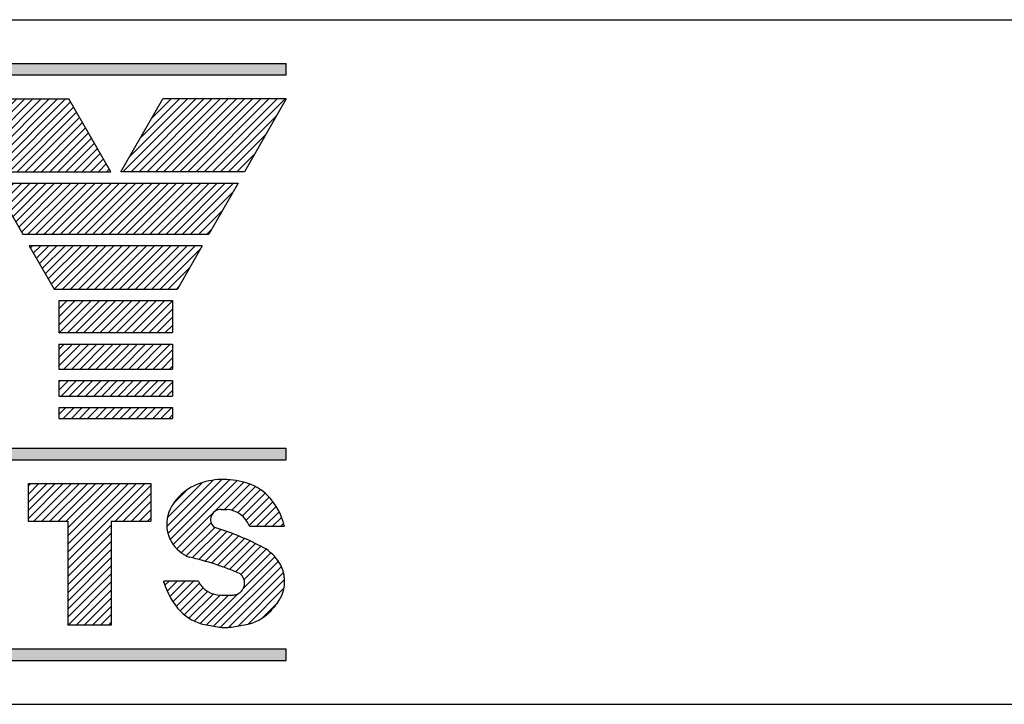
# Model space of a CAD drawing. Extents: x 0 to 68, y 0 to 44.
# Drawn here: x 64.8 to 66.1, y 24.9 to 25.8 of the extents above; entities that cross this region are included whole.
import ezdxf
from ezdxf.enums import TextEntityAlignment as Align

# ---------------------------------------------------------------- set-up
doc = ezdxf.new("R2010")
doc.units = 0
doc.header["$LTSCALE"] = 0.25
doc.layers.get('0').update_dxf_attribs({"linetype": 'CONTINUOUS'})
doc.layers.add('FOMAT', color=6, linetype='CONTINUOUS')
doc.layers.add('LOGO_HI', color=11, linetype='CONTINUOUS')
doc.styles.add('RD25', font='ROMAND.shx', dxfattribs={"height": 0.25})
doc.styles.add('RS10', font='ROMANS.shx', dxfattribs={"height": 0.1})

# ---------------------------------------------------------------- blocks, each defined once
blk = doc.blocks.new('*X47')
at = {"color": 0}
for p, q in [((30.3259, 3.5089), (30.3812, 3.5642)), ((30.3261, 3.5179), (30.3724, 3.5642)), ((30.3261, 3.5267), (30.3636, 3.5642)), ((30.3261, 3.5356), (30.3547, 3.5642)), ((30.3261, 3.5444), (30.3459, 3.5642)), ((30.3261, 3.5532), (30.337, 3.5642)), ((30.3261, 3.5621), (30.3282, 3.5642)), ((30.3347, 3.5089), (30.3901, 3.5642)), ((30.3436, 3.5089), (30.3989, 3.5642)), ((30.3524, 3.5089), (30.4078, 3.5642)), ((30.3612, 3.5089), (30.4166, 3.5642)), ((30.3701, 3.5089), (30.4254, 3.5642)), ((30.3789, 3.5089), (30.4343, 3.5642)), ((30.3878, 3.5089), (30.4431, 3.5642)), ((30.3966, 3.5089), (30.4519, 3.5642)), ((30.4578, 3.5612), (30.4608, 3.5642)), ((30.4666, 3.5612), (30.4696, 3.5642)), ((30.4755, 3.5612), (30.4785, 3.5642)), ((30.4842, 3.5611), (30.4873, 3.5642)), ((30.492, 3.5601), (30.4961, 3.5642)), ((30.4991, 3.5583), (30.505, 3.5642)), ((30.5055, 3.5559), (30.5138, 3.5642)), ((30.5114, 3.553), (30.5227, 3.5642)), ((30.5168, 3.5495), (30.5315, 3.5642)), ((30.5218, 3.5457), (30.5403, 3.5642)), ((30.5263, 3.5414), (30.5492, 3.5642)), ((30.5304, 3.5366), (30.558, 3.5642)), ((30.5341, 3.5315), (30.5669, 3.5642)), ((30.5373, 3.5258), (30.5757, 3.5642)), ((30.54, 3.5197), (30.5845, 3.5642)), ((30.5421, 3.513), (30.5934, 3.5642)), ((30.5469, 3.5089), (30.6022, 3.5642)), ((30.5557, 3.5089), (30.611, 3.5642)), ((30.5645, 3.5089), (30.6199, 3.5642)), ((30.5734, 3.5089), (30.6287, 3.5642)), ((30.5822, 3.5089), (30.6376, 3.5642)), ((30.591, 3.5089), (30.6464, 3.5642)), ((30.5999, 3.5089), (30.6552, 3.5642)), ((30.6087, 3.5089), (30.6641, 3.5642)), ((30.6176, 3.5089), (30.6729, 3.5642)), ((30.6622, 3.5447), (30.6818, 3.5642)), ((30.6654, 3.539), (30.6906, 3.5642)), ((30.6686, 3.5334), (30.6994, 3.5642)), ((30.6718, 3.5278), (30.7083, 3.5642)), ((30.6751, 3.5222), (30.7171, 3.5642)), ((30.6783, 3.5165), (30.726, 3.5642)), ((30.6815, 3.5109), (30.7348, 3.5642)), ((30.6883, 3.5089), (30.7436, 3.5642)), ((30.6971, 3.5089), (30.7525, 3.5642)), ((30.706, 3.5089), (30.7613, 3.5642)), ((30.7148, 3.5089), (30.7701, 3.5642)), ((30.7236, 3.5089), (30.779, 3.5642)), ((30.7325, 3.5089), (30.7878, 3.5642)), ((30.7413, 3.5089), (30.7967, 3.5642)), ((30.7501, 3.5089), (30.8055, 3.5642)), ((30.759, 3.5089), (30.8143, 3.5642)), ((30.7678, 3.5089), (30.8232, 3.5642)), ((30.7767, 3.5089), (30.832, 3.5642)), ((30.7855, 3.5089), (30.8409, 3.5642)), ((30.7943, 3.5089), (30.8497, 3.5642)), ((30.8032, 3.5089), (30.8585, 3.5642)), ((30.812, 3.5089), (30.8674, 3.5642)), ((30.8209, 3.5089), (30.8762, 3.5642)), ((30.8297, 3.5089), (30.8851, 3.5642)), ((30.8385, 3.5089), (30.8939, 3.5642)), ((30.8474, 3.5089), (30.9027, 3.5642)), ((30.8562, 3.5089), (30.9116, 3.5642)), ((30.4054, 3.5089), (30.4495, 3.5529)), ((30.8651, 3.5089), (30.9115, 3.5553)), ((30.4143, 3.5089), (30.4495, 3.5441)), ((30.6264, 3.5089), (30.6614, 3.5438)), ((30.4231, 3.5089), (30.4495, 3.5353)), ((30.6352, 3.5089), (30.6632, 3.5368)), ((30.8739, 3.5089), (30.8997, 3.5347)), ((30.4319, 3.5089), (30.4495, 3.5264)), ((30.6441, 3.5089), (30.6647, 3.5295)), ((30.6529, 3.5089), (30.6659, 3.5219)), ((30.4408, 3.5089), (30.4495, 3.5176)), ((30.6618, 3.5089), (30.6668, 3.5139)), ((30.8827, 3.5089), (30.8879, 3.5141))]:
    blk.add_line(p, q, dxfattribs=at)
blk = doc.blocks.new('*X48')
at = {"color": 0}
for p, q in [((30.3261, 3.5798), (30.4022, 3.6559)), ((30.3261, 3.5886), (30.3933, 3.6559)), ((30.3261, 3.5974), (30.3845, 3.6559)), ((30.3261, 3.6063), (30.3757, 3.6559)), ((30.3261, 3.6151), (30.3668, 3.6559)), ((30.3261, 3.624), (30.358, 3.6559)), ((30.3261, 3.6328), (30.3491, 3.6559)), ((30.3261, 3.6416), (30.3403, 3.6559)), ((30.3261, 3.6505), (30.3315, 3.6559)), ((30.3319, 3.5767), (30.411, 3.6559)), ((30.3407, 3.5767), (30.4198, 3.6559)), ((30.3496, 3.5767), (30.4287, 3.6559)), ((30.3584, 3.5767), (30.4375, 3.6559)), ((30.3673, 3.5767), (30.4464, 3.6559)), ((30.3761, 3.5767), (30.4552, 3.6559)), ((30.3849, 3.5767), (30.464, 3.6559)), ((30.3938, 3.5767), (30.4729, 3.6559)), ((30.4026, 3.5767), (30.4817, 3.6559)), ((30.4114, 3.5767), (30.4906, 3.6559)), ((30.4203, 3.5767), (30.4994, 3.6559)), ((30.4291, 3.5767), (30.5082, 3.6559)), ((30.438, 3.5767), (30.517, 3.6558)), ((30.4468, 3.5767), (30.5254, 3.6554)), ((30.4556, 3.5767), (30.5334, 3.6545)), ((30.4645, 3.5767), (30.541, 3.6533)), ((30.4733, 3.5767), (30.5483, 3.6517)), ((30.4822, 3.5767), (30.5553, 3.6499)), ((30.491, 3.5767), (30.5621, 3.6478)), ((30.6011, 3.6515), (30.6055, 3.6559)), ((30.6043, 3.6459), (30.6143, 3.6559)), ((30.6059, 3.5767), (30.685, 3.6559)), ((30.6076, 3.6403), (30.6231, 3.6559)), ((30.6108, 3.6347), (30.632, 3.6559)), ((30.614, 3.629), (30.6408, 3.6559)), ((30.6147, 3.5767), (30.6938, 3.6559)), ((30.6172, 3.6234), (30.6497, 3.6559)), ((30.6204, 3.6178), (30.6585, 3.6559)), ((30.6236, 3.6122), (30.6673, 3.6559)), ((30.6236, 3.5767), (30.7027, 3.6559)), ((30.6268, 3.6065), (30.6762, 3.6559)), ((30.6324, 3.5767), (30.7115, 3.6559)), ((30.6413, 3.5767), (30.7204, 3.6559)), ((30.6501, 3.5767), (30.7292, 3.6559)), ((30.6589, 3.5767), (30.7347, 3.6525)), ((30.4998, 3.5767), (30.5686, 3.6455)), ((30.5087, 3.5767), (30.5748, 3.6429)), ((30.5175, 3.5767), (30.5809, 3.6401)), ((30.5264, 3.5767), (30.5867, 3.6371)), ((30.6678, 3.5767), (30.7379, 3.6469)), ((30.6766, 3.5767), (30.7411, 3.6413)), ((30.5352, 3.5767), (30.5923, 3.6339)), ((30.544, 3.5767), (30.5978, 3.6305)), ((30.5529, 3.5767), (30.603, 3.6269)), ((30.6855, 3.5767), (30.7444, 3.6357)), ((30.6943, 3.5767), (30.7476, 3.6301)), ((30.5617, 3.5767), (30.608, 3.6231)), ((30.5705, 3.5767), (30.6129, 3.6191)), ((30.7031, 3.5767), (30.7509, 3.6245)), ((30.712, 3.5767), (30.7541, 3.6189)), ((30.5794, 3.5767), (30.6176, 3.615)), ((30.5882, 3.5767), (30.6221, 3.6106)), ((30.5971, 3.5767), (30.6264, 3.6061)), ((30.7208, 3.5767), (30.7573, 3.6133)), ((30.7296, 3.5767), (30.7606, 3.6077)), ((30.7385, 3.5767), (30.7638, 3.6021)), ((30.7473, 3.5767), (30.767, 3.5965)), ((30.7562, 3.5767), (30.7703, 3.5908)), ((30.765, 3.5767), (30.7735, 3.5852)), ((30.7738, 3.5767), (30.7767, 3.5796))]:
    blk.add_line(p, q, dxfattribs=at)
blk = doc.blocks.new('*X59')
at = {"color": 0}
for p, q in [((30.8392, 3.1913), (30.8895, 3.2416)), ((30.8405, 3.1838), (30.8991, 3.2424)), ((30.8429, 3.1773), (30.9078, 3.2422)), ((30.8462, 3.1718), (30.9156, 3.2412)), ((30.8397, 3.2007), (30.8781, 3.239)), ((30.8461, 3.2159), (30.8613, 3.2311)), ((30.8502, 3.167), (30.9228, 3.2396)), ((30.9018, 3.2098), (30.9295, 3.2374)), ((30.9098, 3.2089), (30.9356, 3.2347)), ((30.9161, 3.2063), (30.9411, 3.2313)), ((30.9213, 3.2027), (30.946, 3.2274)), ((30.9255, 3.1981), (30.9505, 3.2231)), ((30.9287, 3.1924), (30.9545, 3.2182)), ((30.9366, 3.1915), (30.958, 3.2129)), ((30.9454, 3.1915), (30.9612, 3.2073)), ((30.9542, 3.1915), (30.9639, 3.2011)), ((30.855, 3.1629), (30.8873, 3.1952)), ((30.8604, 3.1595), (30.8913, 3.1903)), ((30.8669, 3.1571), (30.898, 3.1882)), ((30.9631, 3.1915), (30.9661, 3.1945)), ((30.874, 3.1554), (30.9045, 3.186)), ((30.8809, 3.1535), (30.911, 3.1836)), ((30.8877, 3.1515), (30.9173, 3.1811)), ((30.8944, 3.1493), (30.9235, 3.1784)), ((30.901, 3.147), (30.9296, 3.1757)), ((30.9074, 3.1446), (30.9356, 3.1728)), ((30.9137, 3.1421), (30.9415, 3.1698)), ((30.9197, 3.1392), (30.9471, 3.1666)), ((30.9225, 3.1244), (30.9565, 3.1584)), ((30.9231, 3.1338), (30.9521, 3.1628)), ((30.8899, 3.083), (30.9605, 3.1535)), ((30.8976, 3.0818), (30.9637, 3.1479)), ((30.9063, 3.0816), (30.966, 3.1414)), ((30.8371, 3.1274), (30.8417, 3.1319)), ((30.8396, 3.121), (30.8505, 3.1319)), ((30.8425, 3.1151), (30.8593, 3.1319)), ((30.8458, 3.1095), (30.8682, 3.1319)), ((30.8495, 3.1044), (30.8748, 3.1297)), ((30.8536, 3.0997), (30.8786, 3.1247)), ((30.9166, 3.0831), (30.9672, 3.1337)), ((30.9275, 3.0852), (30.9665, 3.1242)), ((30.8582, 3.0954), (30.8835, 3.1207)), ((30.8633, 3.0916), (30.8895, 3.1179)), ((30.8689, 3.0885), (30.8972, 3.1168)), ((30.8753, 3.086), (30.9061, 3.1168)), ((30.8825, 3.0843), (30.916, 3.1179)), ((30.9431, 3.092), (30.9591, 3.1079))]:
    blk.add_line(p, q, dxfattribs=at)
blk = doc.blocks.new('*X58')
at = {"color": 0}
for p, q in [((30.6885, 3.1997), (30.7268, 3.238)), ((30.6885, 3.2086), (30.718, 3.238)), ((30.6885, 3.2174), (30.7091, 3.238)), ((30.6885, 3.2262), (30.7003, 3.238)), ((30.6885, 3.2351), (30.6915, 3.238)), ((30.6946, 3.197), (30.7357, 3.238)), ((30.7034, 3.197), (30.7445, 3.238)), ((30.7123, 3.197), (30.7533, 3.238)), ((30.7211, 3.197), (30.7622, 3.238)), ((30.73, 3.197), (30.771, 3.238)), ((30.7316, 3.1544), (30.8152, 3.238)), ((30.7316, 3.1633), (30.8064, 3.238)), ((30.7316, 3.1721), (30.7975, 3.238)), ((30.7316, 3.181), (30.7887, 3.238)), ((30.7316, 3.1898), (30.7799, 3.238)), ((30.783, 3.197), (30.8219, 3.2359)), ((30.7918, 3.197), (30.8219, 3.2271)), ((30.8007, 3.197), (30.8219, 3.2183)), ((30.8095, 3.197), (30.8219, 3.2094)), ((30.8183, 3.197), (30.8219, 3.2006)), ((30.7316, 3.1456), (30.7788, 3.1928)), ((30.7316, 3.1368), (30.7788, 3.184)), ((30.7316, 3.1279), (30.7788, 3.1751)), ((30.7316, 3.1191), (30.7788, 3.1663)), ((30.7316, 3.1102), (30.7788, 3.1575)), ((30.7316, 3.1014), (30.7788, 3.1486)), ((30.7316, 3.0926), (30.7788, 3.1398)), ((30.732, 3.0841), (30.7788, 3.131)), ((30.7408, 3.0841), (30.7788, 3.1221)), ((30.7496, 3.0841), (30.7788, 3.1133)), ((30.7585, 3.0841), (30.7788, 3.1044)), ((30.7673, 3.0841), (30.7788, 3.0956)), ((30.7761, 3.0841), (30.7788, 3.0868))]:
    blk.add_line(p, q, dxfattribs=at)
blk = doc.blocks.new('DSHEET2')
at = {"layer": 'FOMAT', "color": 6}
for p, q in [((26.965, 3.82), (33.34, 3.82)), ((26.965, 2.92), (33.34, 2.92))]:
    blk.add_line(p, q, dxfattribs=at)
at = {"layer": 'LOGO_HI', "color": 11}
for p, q in [((29.1646, 3.7625), (31.1404, 3.7625)), ((31.1404, 3.7471), (31.1404, 3.7625)), ((31.1404, 3.7471), (29.1646, 3.7471)), ((30.6924, 3.7159), (30.8546, 3.7159)), ((30.9099, 3.6202), (30.8546, 3.7159)), ((30.9229, 3.6202), (30.9782, 3.7159)), ((30.9257, 3.6202), (31.0214, 3.7159)), ((30.9337, 3.6389), (31.0107, 3.7159)), ((30.9364, 3.6202), (31.0321, 3.7159)), ((30.9471, 3.6202), (31.0428, 3.7159)), ((30.9483, 3.6642), (31, 3.7159)), ((30.9578, 3.6202), (31.0535, 3.7159)), ((30.9629, 3.6895), (30.9893, 3.7159)), ((30.9685, 3.6202), (31.0642, 3.7159)), ((31.1404, 3.7159), (30.9782, 3.7159)), ((30.9792, 3.6202), (31.0749, 3.7159)), ((30.9899, 3.6202), (31.0856, 3.7159)), ((31.0006, 3.6202), (31.0963, 3.7159)), ((31.0113, 3.6202), (31.107, 3.7159)), ((31.022, 3.6202), (31.1177, 3.7159)), ((31.0327, 3.6202), (31.1284, 3.7159)), ((31.0434, 3.6202), (31.1391, 3.7159)), ((31.1404, 3.7159), (31.0857, 3.6202)), ((31.0541, 3.6202), (31.1279, 3.694)), ((31.0647, 3.6202), (31.1137, 3.6691)), ((31.0754, 3.6202), (31.0994, 3.6441)), ((30.3625, 3.6202), (30.9099, 3.6202)), ((31.0857, 3.6202), (30.9229, 3.6202)), ((30.3625, 3.605), (31.0771, 3.605)), ((31.0771, 3.605), (31.0388, 3.538)), ((30.7664, 3.5863), (30.794, 3.538)), ((30.794, 3.538), (31.0388, 3.538)), ((31.0301, 3.5229), (30.8027, 3.5229)), ((30.8027, 3.5229), (30.8352, 3.4658)), ((30.8042, 3.5201), (30.807, 3.5229)), ((30.8081, 3.5133), (30.8177, 3.5229)), ((30.812, 3.5065), (30.8284, 3.5229)), ((30.8159, 3.4997), (30.8391, 3.5229)), ((30.8198, 3.4929), (30.8498, 3.5229)), ((30.8237, 3.4861), (30.8605, 3.5229)), ((30.8276, 3.4792), (30.8712, 3.5229)), ((30.8315, 3.4724), (30.8819, 3.5229)), ((30.8354, 3.4656), (30.8926, 3.5229)), ((30.8462, 3.4658), (30.9033, 3.5229)), ((30.8569, 3.4658), (30.914, 3.5229)), ((30.8676, 3.4658), (30.9247, 3.5229)), ((30.8783, 3.4658), (30.9354, 3.5229)), ((30.889, 3.4658), (30.946, 3.5229)), ((30.8997, 3.4658), (30.9567, 3.5229)), ((30.9104, 3.4658), (30.9674, 3.5229)), ((30.9211, 3.4658), (30.9781, 3.5229)), ((30.9318, 3.4658), (30.9888, 3.5229)), ((30.9425, 3.4658), (30.9995, 3.5229)), ((30.9532, 3.4658), (31.0102, 3.5229)), ((30.9639, 3.4658), (31.0209, 3.5229)), ((31.0301, 3.5229), (30.9975, 3.4658)), ((30.9746, 3.4658), (31.0281, 3.5194)), ((30.9853, 3.4658), (31.0139, 3.4944)), ((30.996, 3.4658), (30.9996, 3.4695)), ((30.8352, 3.4658), (30.9975, 3.4658)), ((30.8417, 3.4507), (30.9911, 3.4507)), ((30.8417, 3.4399), (30.8525, 3.4507)), ((30.8417, 3.4292), (30.8632, 3.4507)), ((30.8417, 3.4185), (30.8739, 3.4507)), ((30.8417, 3.4078), (30.8846, 3.4507)), ((30.8417, 3.4507), (30.8417, 3.4086)), ((30.8532, 3.4086), (30.8953, 3.4507)), ((30.8639, 3.4086), (30.9059, 3.4507)), ((30.8746, 3.4086), (30.9166, 3.4507)), ((30.8852, 3.4086), (30.9273, 3.4507)), ((30.8959, 3.4086), (30.938, 3.4507)), ((30.9066, 3.4086), (30.9487, 3.4507)), ((30.9173, 3.4086), (30.9594, 3.4507)), ((30.928, 3.4086), (30.9701, 3.4507)), ((30.9387, 3.4086), (30.9808, 3.4507)), ((30.9494, 3.4086), (30.9911, 3.4502)), ((30.9911, 3.4507), (30.9911, 3.4086)), ((30.9601, 3.4086), (30.9911, 3.4395)), ((30.9708, 3.4086), (30.9911, 3.4288)), ((30.9815, 3.4086), (30.9911, 3.4181)), ((30.8417, 3.4086), (30.9911, 3.4086)), ((30.8417, 3.3934), (30.9911, 3.3934)), ((30.8417, 3.3864), (30.8487, 3.3934)), ((30.8417, 3.3757), (30.8594, 3.3934)), ((30.8417, 3.365), (30.8701, 3.3934)), ((30.8417, 3.3934), (30.8417, 3.3607)), ((30.848, 3.3607), (30.8808, 3.3934)), ((30.8587, 3.3607), (30.8915, 3.3934)), ((30.8694, 3.3607), (30.9022, 3.3934)), ((30.8801, 3.3607), (30.9129, 3.3934)), ((30.8908, 3.3607), (30.9236, 3.3934)), ((30.9015, 3.3607), (30.9343, 3.3934)), ((30.9122, 3.3607), (30.9449, 3.3934)), ((30.9229, 3.3607), (30.9556, 3.3934)), ((30.9336, 3.3607), (30.9663, 3.3934)), ((30.9443, 3.3607), (30.977, 3.3934)), ((30.955, 3.3607), (30.9877, 3.3934)), ((30.9911, 3.3934), (30.9911, 3.3607)), ((30.9657, 3.3607), (30.9911, 3.3861)), ((30.9764, 3.3607), (30.9911, 3.3754)), ((30.8417, 3.3607), (30.9911, 3.3607)), ((30.9871, 3.3607), (30.9911, 3.3647)), ((30.8417, 3.3455), (30.9911, 3.3455)), ((30.8417, 3.333), (30.8543, 3.3455)), ((30.8417, 3.3436), (30.8436, 3.3455)), ((30.8417, 3.3455), (30.8417, 3.3455)), ((30.8417, 3.3455), (30.8417, 3.3252)), ((30.8446, 3.3252), (30.8649, 3.3455)), ((30.8553, 3.3252), (30.8756, 3.3455)), ((30.866, 3.3252), (30.8863, 3.3455)), ((30.8767, 3.3252), (30.897, 3.3455)), ((30.8874, 3.3252), (30.9077, 3.3455)), ((30.8981, 3.3252), (30.9184, 3.3455)), ((30.9088, 3.3252), (30.9291, 3.3455)), ((30.9195, 3.3252), (30.9398, 3.3455)), ((30.9302, 3.3252), (30.9505, 3.3455)), ((30.9409, 3.3252), (30.9612, 3.3455)), ((30.9516, 3.3252), (30.9719, 3.3455)), ((30.9623, 3.3252), (30.9826, 3.3455)), ((30.973, 3.3252), (30.9911, 3.3433)), ((30.9911, 3.3455), (30.9911, 3.3252)), ((30.9837, 3.3252), (30.9911, 3.3326)), ((30.8417, 3.3252), (30.9911, 3.3252)), ((30.8417, 3.31), (30.9911, 3.31)), ((30.8417, 3.3009), (30.8509, 3.31)), ((30.8417, 3.31), (30.8417, 3.2958)), ((30.8474, 3.2958), (30.8616, 3.31)), ((30.8581, 3.2958), (30.8723, 3.31)), ((30.8687, 3.2958), (30.8829, 3.31)), ((30.8794, 3.2958), (30.8936, 3.31)), ((30.8901, 3.2958), (30.9043, 3.31)), ((30.9008, 3.2958), (30.915, 3.31)), ((30.9115, 3.2958), (30.9257, 3.31)), ((30.9222, 3.2958), (30.9364, 3.31)), ((30.9329, 3.2958), (30.9471, 3.31)), ((30.9436, 3.2958), (30.9578, 3.31)), ((30.9543, 3.2958), (30.9685, 3.31)), ((30.965, 3.2958), (30.9792, 3.31)), ((30.9757, 3.2958), (30.9899, 3.31)), ((30.9864, 3.2958), (30.9911, 3.3005)), ((30.9911, 3.31), (30.9911, 3.2958)), ((30.8417, 3.2958), (30.9911, 3.2958)), ((29.1646, 3.2568), (31.1404, 3.2568)), ((31.1404, 3.2415), (31.1404, 3.2568)), ((29.1646, 3.2415), (31.1404, 3.2415)), ((30.8011, 3.2103), (30.9625, 3.2103)), ((30.8011, 3.2103), (30.8011, 3.1607)), ((30.9625, 3.2103), (30.9625, 3.1607)), ((31.0549, 3.1761), (31.0624, 3.1761)), ((30.8011, 3.1607), (30.8532, 3.1607)), ((30.8532, 3.1607), (30.8532, 3.024)), ((30.9104, 3.1607), (30.9104, 3.024)), ((30.9104, 3.1607), (30.9625, 3.1607)), ((31.0452, 3.153), (31.0452, 3.153)), ((31.0921, 3.1541), (31.0921, 3.154)), ((31.0921, 3.154), (31.1377, 3.154)), ((31.1377, 3.1552), (31.1377, 3.154)), ((30.9796, 3.0807), (30.9796, 3.0819)), ((31.0252, 3.0819), (30.9796, 3.0819)), ((31.0252, 3.0817), (31.0252, 3.0819)), ((31.0549, 3.0636), (31.0697, 3.0636)), ((31.0744, 3.0642), (31.0744, 3.0642)), ((30.9104, 3.024), (30.8532, 3.024)), ((29.1646, 2.9929), (31.1404, 2.9929)), ((31.1404, 2.9775), (31.1404, 2.9929)), ((29.1646, 2.9775), (31.1404, 2.9775))]:
    blk.add_line(p, q, dxfattribs=at)
blk.add_lwpolyline([(31.0549, 3.1761, 0.0597), (31.0506, 3.1756, 0.581909), (31.0452, 3.153)], format="xyb", dxfattribs=at)
for centre, radius, start, end in [((31.0494, 3.1451), 0.0691, 108.9238, 136.2957), ((31.0585, 3.1187), 0.097, 90, 108.9238), ((31.0585, 3.1164), 0.0992, 71.2934, 90), ((31.0692, 3.148), 0.0659, 40.6194, 71.2934), ((31.0295, 3.1569), 0.0462, 143.2443, 231.5346), ((31.0639, 3.1312), 0.0892, 136.2957, 143.2443), ((31.0527, 3.1339), 0.0876, 14.0932, 40.6194), ((31.0597, 3.1415), 0.0348, 21.3797, 85.5665), ((30.9437, 2.8143), 0.3535, 62.4957, 73.3281), ((31.0355, 3.1645), 0.0559, 231.5346, 246.491), ((31.0794, 3.0724), 0.062, 35.9085, 63.5525), ((30.9339, 2.7581), 0.364, 66.3475, 77.4184), ((31.0922, 3.0817), 0.0462, 327.5492, 35.9085), ((31.0666, 3.1047), 0.0902, 195.4231, 223.7751), ((31.0535, 3.0947), 0.0311, 204.6053, 272.5422), ((31.0699, 3.0793), 0.0158, 286.7215, 50.2286), ((31.0697, 3.0817), 0.0181, 270, 285.1737), ((31.0541, 3.1059), 0.0914, 314.9776, 327.5492), ((31.0451, 3.0841), 0.0604, 223.7751, 258.5972), ((31.0761, 3.0839), 0.0602, 281.371, 314.9776), ((31.1017, 3.3648), 0.3468, 258.5972, 261.85), ((31.0603, 3.076), 0.0551, 261.85, 270.0155), ((31.0603, 3.0786), 0.0577, 270.0155, 278.075), ((31.0201, 3.3624), 0.3443, 278.075, 281.371)]:
    blk.add_arc(centre, radius, start, end, dxfattribs=at)
for points in [[(29.1646, 3.7625), (31.1404, 3.7625), (29.1646, 3.7471), (31.1404, 3.7471)], [(29.1646, 3.2568), (31.1404, 3.2568), (29.1646, 3.2415), (31.1404, 3.2415)], [(29.1646, 2.9929), (31.1404, 2.9929), (29.1646, 2.9775), (31.1404, 2.9775)]]:
    blk.add_solid(points, dxfattribs=at)
at = {"layer": 'LOGO_HI', "color": 11, "xscale": 1.21, "yscale": 1.21, "zscale": 1.21}
for name in ['*X48', '*X47', '*X58', '*X59']:
    blk.add_blockref(name, (-6.332, -0.7077), dxfattribs=at)
at = {"layer": 'FOMAT', "color": 7, "style": 'RD25'}
for tag, p in [('DRAWING_NAME', (30.1525, 2.488)), ('DRAWING_NAME', (30.1525, 2.0332)), ('NUMBER', (30.69, 1.2538)), ('REV', (32.89, 1.2538))]:
    blk.add_attdef(tag, text='', height=0.25, dxfattribs=at).set_placement(p, align=Align.MIDDLE)
at = {"layer": 'FOMAT', "color": 1, "style": 'RS10'}
for tag, p in [('FILE', (28.9205, 0.7811)), ('2', (32.3114, 0.7771))]:
    blk.add_attdef(tag, text='', height=0.1, dxfattribs=at).set_placement(p, align=Align.RIGHT)
blk.add_attdef('SCALE', text='', height=0.1, dxfattribs=at).set_placement((30.3066, 0.8298), align=Align.MIDDLE_LEFT)
blk.add_attdef('XX', text='', height=0.1, dxfattribs=at).set_placement((32.9101, 0.8298), align=Align.MIDDLE)

msp = doc.modelspace()

# ---------------------------------------------------------------- block references
msp.add_blockref('DSHEET2', (34, 22))

doc.saveas('drawing.dxf')
